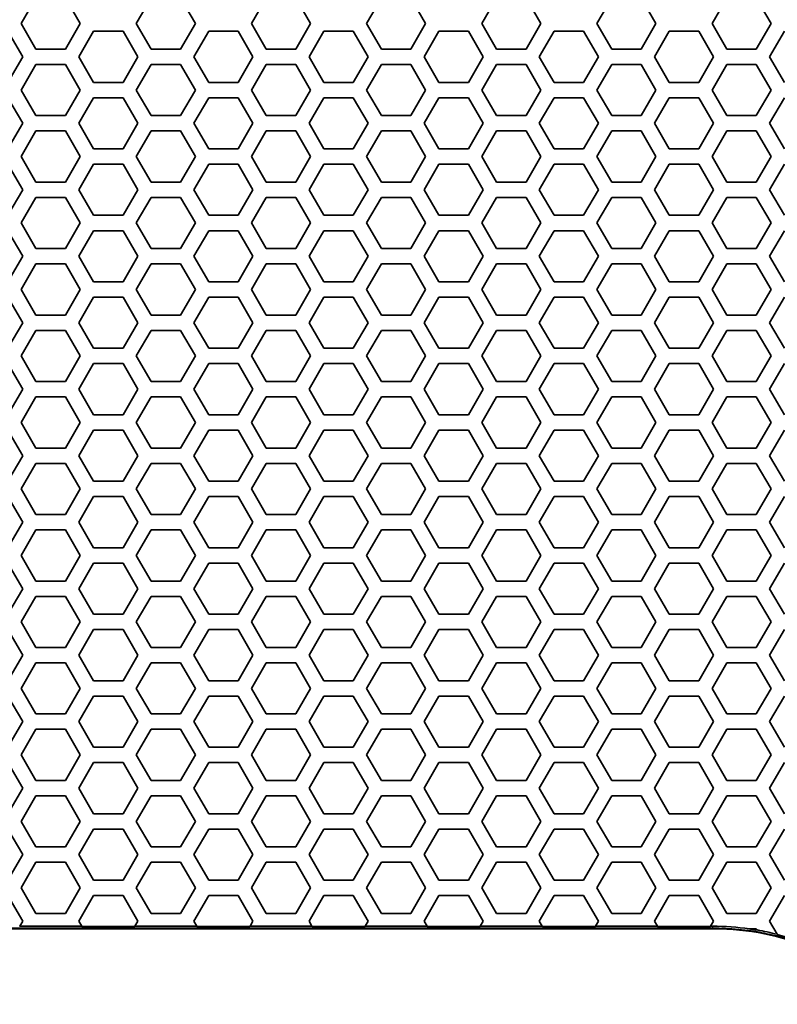
# Model space of a CAD drawing. Units: millimetres. Extents: x 28 to 2161, y -98 to 1160.
# Drawn here: x 272 to 301, y 879 to 917 of the extents above; entities that cross this region are included whole.
import ezdxf

# ---------------------------------------------------------------- set-up
doc = ezdxf.new("R2010")
doc.units = ezdxf.units.MM
doc.header["$LTSCALE"] = 4
doc.layers.add('Visible (ISO)', color=7, linetype='Continuous', lineweight=35)
doc.layers.add('Visible Narrow (ISO)', color=7, linetype='Continuous', lineweight=25)

msp = doc.modelspace()

# ---------------------------------------------------------------- linework, layer by layer
at = {"layer": 'Visible (ISO)'}
for p, q in [((271.559, 917.218), (272.137, 918.218)), ((273.291, 918.218), (273.869, 917.218)), ((276.063, 917.218), (276.641, 918.218)), ((277.795, 918.218), (278.373, 917.218)), ((280.567, 917.218), (281.145, 918.218)), ((282.299, 918.218), (282.877, 917.218)), ((285.071, 917.218), (285.649, 918.218)), ((286.803, 918.218), (287.381, 917.218)), ((289.575, 917.218), (290.153, 918.218)), ((291.307, 918.218), (291.885, 917.218)), ((294.079, 917.218), (294.657, 918.218)), ((295.811, 918.218), (296.389, 917.218)), ((298.583, 917.218), (299.161, 918.218)), ((300.315, 918.218), (300.893, 917.218)), ((272.137, 916.218), (271.559, 917.218)), ((273.869, 917.218), (273.291, 916.218)), ((276.641, 916.218), (276.063, 917.218)), ((278.373, 917.218), (277.795, 916.218)), ((281.145, 916.218), (280.567, 917.218)), ((282.877, 917.218), (282.299, 916.218)), ((285.649, 916.218), (285.071, 917.218)), ((287.381, 917.218), (286.803, 916.218)), ((290.153, 916.218), (289.575, 917.218)), ((291.885, 917.218), (291.307, 916.218)), ((294.657, 916.218), (294.079, 917.218)), ((296.389, 917.218), (295.811, 916.218)), ((299.161, 916.218), (298.583, 917.218)), ((300.893, 917.218), (300.315, 916.218)), ((271.039, 916.918), (271.617, 915.918)), ((273.811, 915.918), (274.389, 916.918)), ((274.389, 916.918), (275.543, 916.918)), ((275.543, 916.918), (276.121, 915.918)), ((278.315, 915.918), (278.893, 916.918)), ((278.893, 916.918), (280.047, 916.918)), ((280.047, 916.918), (280.625, 915.918)), ((282.819, 915.918), (283.397, 916.918)), ((283.397, 916.918), (284.551, 916.918)), ((284.551, 916.918), (285.129, 915.918)), ((287.323, 915.918), (287.901, 916.918)), ((287.901, 916.918), (289.055, 916.918)), ((289.055, 916.918), (289.633, 915.918)), ((291.827, 915.918), (292.405, 916.918)), ((292.405, 916.918), (293.559, 916.918)), ((293.559, 916.918), (294.137, 915.918)), ((296.331, 915.918), (296.909, 916.918)), ((296.909, 916.918), (298.063, 916.918)), ((298.063, 916.918), (298.641, 915.918)), ((300.835, 915.918), (301.413, 916.918)), ((273.291, 916.218), (272.137, 916.218)), ((277.795, 916.218), (276.641, 916.218)), ((282.299, 916.218), (281.145, 916.218)), ((286.803, 916.218), (285.649, 916.218)), ((291.307, 916.218), (290.153, 916.218)), ((295.811, 916.218), (294.657, 916.218)), ((300.315, 916.218), (299.161, 916.218)), ((271.617, 915.918), (271.039, 914.918)), ((271.559, 914.618), (272.137, 915.618)), ((272.137, 915.618), (273.291, 915.618)), ((273.291, 915.618), (273.869, 914.618)), ((274.389, 914.918), (273.811, 915.918)), ((276.121, 915.918), (275.543, 914.918)), ((276.063, 914.618), (276.641, 915.618)), ((276.641, 915.618), (277.795, 915.618)), ((277.795, 915.618), (278.373, 914.618)), ((278.893, 914.918), (278.315, 915.918)), ((280.625, 915.918), (280.047, 914.918)), ((280.567, 914.618), (281.145, 915.618)), ((281.145, 915.618), (282.299, 915.618)), ((282.299, 915.618), (282.877, 914.618)), ((283.397, 914.918), (282.819, 915.918)), ((285.129, 915.918), (284.551, 914.918)), ((285.071, 914.618), (285.649, 915.618)), ((285.649, 915.618), (286.803, 915.618)), ((286.803, 915.618), (287.381, 914.618)), ((287.901, 914.918), (287.323, 915.918)), ((289.633, 915.918), (289.055, 914.918)), ((289.575, 914.618), (290.153, 915.618)), ((290.153, 915.618), (291.307, 915.618)), ((291.307, 915.618), (291.885, 914.618)), ((292.405, 914.918), (291.827, 915.918)), ((294.137, 915.918), (293.559, 914.918)), ((294.079, 914.618), (294.657, 915.618)), ((294.657, 915.618), (295.811, 915.618)), ((295.811, 915.618), (296.389, 914.618)), ((296.909, 914.918), (296.331, 915.918)), ((298.641, 915.918), (298.063, 914.918)), ((298.583, 914.618), (299.161, 915.618)), ((299.161, 915.618), (300.315, 915.618)), ((300.315, 915.618), (300.893, 914.618)), ((301.413, 914.918), (300.835, 915.918)), ((275.543, 914.918), (274.389, 914.918)), ((280.047, 914.918), (278.893, 914.918)), ((284.551, 914.918), (283.397, 914.918)), ((289.055, 914.918), (287.901, 914.918)), ((293.559, 914.918), (292.405, 914.918)), ((298.063, 914.918), (296.909, 914.918)), ((272.137, 913.618), (271.559, 914.618)), ((273.869, 914.618), (273.291, 913.618)), ((276.641, 913.618), (276.063, 914.618)), ((278.373, 914.618), (277.795, 913.618)), ((281.145, 913.618), (280.567, 914.618)), ((282.877, 914.618), (282.299, 913.618)), ((285.649, 913.618), (285.071, 914.618)), ((287.381, 914.618), (286.803, 913.618)), ((290.153, 913.618), (289.575, 914.618)), ((291.885, 914.618), (291.307, 913.618)), ((294.657, 913.618), (294.079, 914.618)), ((296.389, 914.618), (295.811, 913.618)), ((299.161, 913.618), (298.583, 914.618)), ((300.893, 914.618), (300.315, 913.618)), ((271.039, 914.318), (271.617, 913.318)), ((273.811, 913.318), (274.389, 914.318)), ((274.389, 914.318), (275.543, 914.318)), ((275.543, 914.318), (276.121, 913.318)), ((278.315, 913.318), (278.893, 914.318)), ((278.893, 914.318), (280.047, 914.318)), ((280.047, 914.318), (280.625, 913.318)), ((282.819, 913.318), (283.397, 914.318)), ((283.397, 914.318), (284.551, 914.318)), ((284.551, 914.318), (285.129, 913.318)), ((287.323, 913.318), (287.901, 914.318)), ((287.901, 914.318), (289.055, 914.318)), ((289.055, 914.318), (289.633, 913.318)), ((291.827, 913.318), (292.405, 914.318)), ((292.405, 914.318), (293.559, 914.318)), ((293.559, 914.318), (294.137, 913.318)), ((296.331, 913.318), (296.909, 914.318)), ((296.909, 914.318), (298.063, 914.318)), ((298.063, 914.318), (298.641, 913.318)), ((300.835, 913.318), (301.413, 914.318)), ((271.617, 913.318), (271.039, 912.318)), ((273.291, 913.618), (272.137, 913.618)), ((274.389, 912.318), (273.811, 913.318)), ((276.121, 913.318), (275.543, 912.318)), ((277.795, 913.618), (276.641, 913.618)), ((278.893, 912.318), (278.315, 913.318)), ((280.625, 913.318), (280.047, 912.318)), ((282.299, 913.618), (281.145, 913.618)), ((283.397, 912.318), (282.819, 913.318)), ((285.129, 913.318), (284.551, 912.318)), ((286.803, 913.618), (285.649, 913.618)), ((287.901, 912.318), (287.323, 913.318)), ((289.633, 913.318), (289.055, 912.318)), ((291.307, 913.618), (290.153, 913.618)), ((292.405, 912.318), (291.827, 913.318)), ((294.137, 913.318), (293.559, 912.318)), ((295.811, 913.618), (294.657, 913.618)), ((296.909, 912.318), (296.331, 913.318)), ((298.641, 913.318), (298.063, 912.318)), ((300.315, 913.618), (299.161, 913.618)), ((301.413, 912.318), (300.835, 913.318)), ((271.559, 912.018), (272.137, 913.018)), ((272.137, 913.018), (273.291, 913.018)), ((273.291, 913.018), (273.869, 912.018)), ((276.063, 912.018), (276.641, 913.018)), ((276.641, 913.018), (277.795, 913.018)), ((277.795, 913.018), (278.373, 912.018)), ((280.567, 912.018), (281.145, 913.018)), ((281.145, 913.018), (282.299, 913.018)), ((282.299, 913.018), (282.877, 912.018)), ((285.071, 912.018), (285.649, 913.018)), ((285.649, 913.018), (286.803, 913.018)), ((286.803, 913.018), (287.381, 912.018)), ((289.575, 912.018), (290.153, 913.018)), ((290.153, 913.018), (291.307, 913.018)), ((291.307, 913.018), (291.885, 912.018)), ((294.079, 912.018), (294.657, 913.018)), ((294.657, 913.018), (295.811, 913.018)), ((295.811, 913.018), (296.389, 912.018)), ((298.583, 912.018), (299.161, 913.018)), ((299.161, 913.018), (300.315, 913.018)), ((300.315, 913.018), (300.893, 912.018)), ((275.543, 912.318), (274.389, 912.318)), ((280.047, 912.318), (278.893, 912.318)), ((284.551, 912.318), (283.397, 912.318)), ((289.055, 912.318), (287.901, 912.318)), ((293.559, 912.318), (292.405, 912.318)), ((298.063, 912.318), (296.909, 912.318)), ((272.137, 911.018), (271.559, 912.018)), ((273.869, 912.018), (273.291, 911.018)), ((276.641, 911.018), (276.063, 912.018)), ((278.373, 912.018), (277.795, 911.018)), ((281.145, 911.018), (280.567, 912.018)), ((282.877, 912.018), (282.299, 911.018)), ((285.649, 911.018), (285.071, 912.018)), ((287.381, 912.018), (286.803, 911.018)), ((290.153, 911.018), (289.575, 912.018)), ((291.885, 912.018), (291.307, 911.018)), ((294.657, 911.018), (294.079, 912.018)), ((296.389, 912.018), (295.811, 911.018)), ((299.161, 911.018), (298.583, 912.018)), ((300.893, 912.018), (300.315, 911.018)), ((271.039, 911.718), (271.617, 910.718)), ((273.811, 910.718), (274.389, 911.718)), ((274.389, 911.718), (275.543, 911.718)), ((275.543, 911.718), (276.121, 910.718)), ((278.315, 910.718), (278.893, 911.718)), ((278.893, 911.718), (280.047, 911.718)), ((280.047, 911.718), (280.625, 910.718)), ((282.819, 910.718), (283.397, 911.718)), ((283.397, 911.718), (284.551, 911.718)), ((284.551, 911.718), (285.129, 910.718)), ((287.323, 910.718), (287.901, 911.718)), ((287.901, 911.718), (289.055, 911.718)), ((289.055, 911.718), (289.633, 910.718)), ((291.827, 910.718), (292.405, 911.718)), ((292.405, 911.718), (293.559, 911.718)), ((293.559, 911.718), (294.137, 910.718)), ((296.331, 910.718), (296.909, 911.718)), ((296.909, 911.718), (298.063, 911.718)), ((298.063, 911.718), (298.641, 910.718)), ((300.835, 910.718), (301.413, 911.718)), ((273.291, 911.018), (272.137, 911.018)), ((277.795, 911.018), (276.641, 911.018)), ((282.299, 911.018), (281.145, 911.018)), ((286.803, 911.018), (285.649, 911.018)), ((291.307, 911.018), (290.153, 911.018)), ((295.811, 911.018), (294.657, 911.018)), ((300.315, 911.018), (299.161, 911.018)), ((271.617, 910.718), (271.039, 909.718)), ((274.389, 909.718), (273.811, 910.718)), ((276.121, 910.718), (275.543, 909.718)), ((278.893, 909.718), (278.315, 910.718)), ((280.625, 910.718), (280.047, 909.718)), ((283.397, 909.718), (282.819, 910.718)), ((285.129, 910.718), (284.551, 909.718)), ((287.901, 909.718), (287.323, 910.718)), ((289.633, 910.718), (289.055, 909.718)), ((292.405, 909.718), (291.827, 910.718)), ((294.137, 910.718), (293.559, 909.718)), ((296.909, 909.718), (296.331, 910.718)), ((298.641, 910.718), (298.063, 909.718)), ((301.413, 909.718), (300.835, 910.718)), ((271.559, 909.418), (272.137, 910.418)), ((272.137, 910.418), (273.291, 910.418)), ((273.291, 910.418), (273.869, 909.418)), ((276.063, 909.418), (276.641, 910.418)), ((276.641, 910.418), (277.795, 910.418)), ((277.795, 910.418), (278.373, 909.418)), ((280.567, 909.418), (281.145, 910.418)), ((281.145, 910.418), (282.299, 910.418)), ((282.299, 910.418), (282.877, 909.418)), ((285.071, 909.418), (285.649, 910.418)), ((285.649, 910.418), (286.803, 910.418)), ((286.803, 910.418), (287.381, 909.418)), ((289.575, 909.418), (290.153, 910.418)), ((290.153, 910.418), (291.307, 910.418)), ((291.307, 910.418), (291.885, 909.418)), ((294.079, 909.418), (294.657, 910.418)), ((294.657, 910.418), (295.811, 910.418)), ((295.811, 910.418), (296.389, 909.418)), ((298.583, 909.418), (299.161, 910.418)), ((299.161, 910.418), (300.315, 910.418)), ((300.315, 910.418), (300.893, 909.418)), ((275.543, 909.718), (274.389, 909.718)), ((280.047, 909.718), (278.893, 909.718)), ((284.551, 909.718), (283.397, 909.718)), ((289.055, 909.718), (287.901, 909.718)), ((293.559, 909.718), (292.405, 909.718)), ((298.063, 909.718), (296.909, 909.718)), ((271.039, 909.118), (271.617, 908.118)), ((272.137, 908.418), (271.559, 909.418)), ((273.869, 909.418), (273.291, 908.418)), ((273.811, 908.118), (274.389, 909.118)), ((274.389, 909.118), (275.543, 909.118)), ((275.543, 909.118), (276.121, 908.118)), ((276.641, 908.418), (276.063, 909.418)), ((278.373, 909.418), (277.795, 908.418)), ((278.315, 908.118), (278.893, 909.118)), ((278.893, 909.118), (280.047, 909.118)), ((280.047, 909.118), (280.625, 908.118)), ((281.145, 908.418), (280.567, 909.418)), ((282.877, 909.418), (282.299, 908.418)), ((282.819, 908.118), (283.397, 909.118)), ((283.397, 909.118), (284.551, 909.118)), ((284.551, 909.118), (285.129, 908.118)), ((285.649, 908.418), (285.071, 909.418)), ((287.381, 909.418), (286.803, 908.418)), ((287.323, 908.118), (287.901, 909.118)), ((287.901, 909.118), (289.055, 909.118)), ((289.055, 909.118), (289.633, 908.118)), ((290.153, 908.418), (289.575, 909.418)), ((291.885, 909.418), (291.307, 908.418)), ((291.827, 908.118), (292.405, 909.118)), ((292.405, 909.118), (293.559, 909.118)), ((293.559, 909.118), (294.137, 908.118)), ((294.657, 908.418), (294.079, 909.418)), ((296.389, 909.418), (295.811, 908.418)), ((296.331, 908.118), (296.909, 909.118)), ((296.909, 909.118), (298.063, 909.118)), ((298.063, 909.118), (298.641, 908.118)), ((299.161, 908.418), (298.583, 909.418)), ((300.893, 909.418), (300.315, 908.418)), ((300.835, 908.118), (301.413, 909.118)), ((273.291, 908.418), (272.137, 908.418)), ((277.795, 908.418), (276.641, 908.418)), ((282.299, 908.418), (281.145, 908.418)), ((286.803, 908.418), (285.649, 908.418)), ((291.307, 908.418), (290.153, 908.418)), ((295.811, 908.418), (294.657, 908.418)), ((300.315, 908.418), (299.161, 908.418)), ((271.617, 908.118), (271.039, 907.118)), ((274.389, 907.118), (273.811, 908.118)), ((276.121, 908.118), (275.543, 907.118)), ((278.893, 907.118), (278.315, 908.118)), ((280.625, 908.118), (280.047, 907.118)), ((283.397, 907.118), (282.819, 908.118)), ((285.129, 908.118), (284.551, 907.118)), ((287.901, 907.118), (287.323, 908.118)), ((289.633, 908.118), (289.055, 907.118)), ((292.405, 907.118), (291.827, 908.118)), ((294.137, 908.118), (293.559, 907.118)), ((296.909, 907.118), (296.331, 908.118)), ((298.641, 908.118), (298.063, 907.118)), ((301.413, 907.118), (300.835, 908.118)), ((271.559, 906.818), (272.137, 907.818)), ((272.137, 907.818), (273.291, 907.818)), ((273.291, 907.818), (273.869, 906.818)), ((276.063, 906.818), (276.641, 907.818)), ((276.641, 907.818), (277.795, 907.818)), ((277.795, 907.818), (278.373, 906.818)), ((280.567, 906.818), (281.145, 907.818)), ((281.145, 907.818), (282.299, 907.818)), ((282.299, 907.818), (282.877, 906.818)), ((285.071, 906.818), (285.649, 907.818)), ((285.649, 907.818), (286.803, 907.818)), ((286.803, 907.818), (287.381, 906.818)), ((289.575, 906.818), (290.153, 907.818)), ((290.153, 907.818), (291.307, 907.818)), ((291.307, 907.818), (291.885, 906.818)), ((294.079, 906.818), (294.657, 907.818)), ((294.657, 907.818), (295.811, 907.818)), ((295.811, 907.818), (296.389, 906.818)), ((298.583, 906.818), (299.161, 907.818)), ((299.161, 907.818), (300.315, 907.818)), ((300.315, 907.818), (300.893, 906.818)), ((272.137, 905.818), (271.559, 906.818)), ((273.869, 906.818), (273.291, 905.818)), ((275.543, 907.118), (274.389, 907.118)), ((276.641, 905.818), (276.063, 906.818)), ((278.373, 906.818), (277.795, 905.818)), ((280.047, 907.118), (278.893, 907.118)), ((281.145, 905.818), (280.567, 906.818)), ((282.877, 906.818), (282.299, 905.818)), ((284.551, 907.118), (283.397, 907.118)), ((285.649, 905.818), (285.071, 906.818)), ((287.381, 906.818), (286.803, 905.818)), ((289.055, 907.118), (287.901, 907.118)), ((290.153, 905.818), (289.575, 906.818)), ((291.885, 906.818), (291.307, 905.818)), ((293.559, 907.118), (292.405, 907.118)), ((294.657, 905.818), (294.079, 906.818)), ((296.389, 906.818), (295.811, 905.818)), ((298.063, 907.118), (296.909, 907.118)), ((299.161, 905.818), (298.583, 906.818)), ((300.893, 906.818), (300.315, 905.818)), ((271.039, 906.518), (271.617, 905.518)), ((273.811, 905.518), (274.389, 906.518)), ((274.389, 906.518), (275.543, 906.518)), ((275.543, 906.518), (276.121, 905.518)), ((278.315, 905.518), (278.893, 906.518)), ((278.893, 906.518), (280.047, 906.518)), ((280.047, 906.518), (280.625, 905.518)), ((282.819, 905.518), (283.397, 906.518)), ((283.397, 906.518), (284.551, 906.518)), ((284.551, 906.518), (285.129, 905.518)), ((287.323, 905.518), (287.901, 906.518)), ((287.901, 906.518), (289.055, 906.518)), ((289.055, 906.518), (289.633, 905.518)), ((291.827, 905.518), (292.405, 906.518)), ((292.405, 906.518), (293.559, 906.518)), ((293.559, 906.518), (294.137, 905.518)), ((296.331, 905.518), (296.909, 906.518)), ((296.909, 906.518), (298.063, 906.518)), ((298.063, 906.518), (298.641, 905.518)), ((300.835, 905.518), (301.413, 906.518)), ((273.291, 905.818), (272.137, 905.818)), ((277.795, 905.818), (276.641, 905.818)), ((282.299, 905.818), (281.145, 905.818)), ((286.803, 905.818), (285.649, 905.818)), ((291.307, 905.818), (290.153, 905.818)), ((295.811, 905.818), (294.657, 905.818)), ((300.315, 905.818), (299.161, 905.818)), ((271.617, 905.518), (271.039, 904.518)), ((271.559, 904.218), (272.137, 905.218)), ((272.137, 905.218), (273.291, 905.218)), ((273.291, 905.218), (273.869, 904.218)), ((274.389, 904.518), (273.811, 905.518)), ((276.121, 905.518), (275.543, 904.518)), ((276.063, 904.218), (276.641, 905.218)), ((276.641, 905.218), (277.795, 905.218)), ((277.795, 905.218), (278.373, 904.218)), ((278.893, 904.518), (278.315, 905.518)), ((280.625, 905.518), (280.047, 904.518)), ((280.567, 904.218), (281.145, 905.218)), ((281.145, 905.218), (282.299, 905.218)), ((282.299, 905.218), (282.877, 904.218)), ((283.397, 904.518), (282.819, 905.518)), ((285.129, 905.518), (284.551, 904.518)), ((285.071, 904.218), (285.649, 905.218)), ((285.649, 905.218), (286.803, 905.218)), ((286.803, 905.218), (287.381, 904.218)), ((287.901, 904.518), (287.323, 905.518)), ((289.633, 905.518), (289.055, 904.518)), ((289.575, 904.218), (290.153, 905.218)), ((290.153, 905.218), (291.307, 905.218)), ((291.307, 905.218), (291.885, 904.218)), ((292.405, 904.518), (291.827, 905.518)), ((294.137, 905.518), (293.559, 904.518)), ((294.079, 904.218), (294.657, 905.218)), ((294.657, 905.218), (295.811, 905.218)), ((295.811, 905.218), (296.389, 904.218)), ((296.909, 904.518), (296.331, 905.518)), ((298.641, 905.518), (298.063, 904.518)), ((298.583, 904.218), (299.161, 905.218)), ((299.161, 905.218), (300.315, 905.218)), ((300.315, 905.218), (300.893, 904.218)), ((301.413, 904.518), (300.835, 905.518)), ((275.543, 904.518), (274.389, 904.518)), ((280.047, 904.518), (278.893, 904.518)), ((284.551, 904.518), (283.397, 904.518)), ((289.055, 904.518), (287.901, 904.518)), ((293.559, 904.518), (292.405, 904.518)), ((298.063, 904.518), (296.909, 904.518)), ((272.137, 903.218), (271.559, 904.218)), ((273.869, 904.218), (273.291, 903.218)), ((276.641, 903.218), (276.063, 904.218)), ((278.373, 904.218), (277.795, 903.218)), ((281.145, 903.218), (280.567, 904.218)), ((282.877, 904.218), (282.299, 903.218)), ((285.649, 903.218), (285.071, 904.218)), ((287.381, 904.218), (286.803, 903.218)), ((290.153, 903.218), (289.575, 904.218)), ((291.885, 904.218), (291.307, 903.218)), ((294.657, 903.218), (294.079, 904.218)), ((296.389, 904.218), (295.811, 903.218)), ((299.161, 903.218), (298.583, 904.218)), ((300.893, 904.218), (300.315, 903.218)), ((271.039, 903.918), (271.617, 902.918)), ((273.811, 902.918), (274.389, 903.918)), ((274.389, 903.918), (275.543, 903.918)), ((275.543, 903.918), (276.121, 902.918)), ((278.315, 902.918), (278.893, 903.918)), ((278.893, 903.918), (280.047, 903.918)), ((280.047, 903.918), (280.625, 902.918)), ((282.819, 902.918), (283.397, 903.918)), ((283.397, 903.918), (284.551, 903.918)), ((284.551, 903.918), (285.129, 902.918)), ((287.323, 902.918), (287.901, 903.918)), ((287.901, 903.918), (289.055, 903.918)), ((289.055, 903.918), (289.633, 902.918)), ((291.827, 902.918), (292.405, 903.918)), ((292.405, 903.918), (293.559, 903.918)), ((293.559, 903.918), (294.137, 902.918)), ((296.331, 902.918), (296.909, 903.918)), ((296.909, 903.918), (298.063, 903.918)), ((298.063, 903.918), (298.641, 902.918)), ((300.835, 902.918), (301.413, 903.918)), ((271.617, 902.918), (271.039, 901.918)), ((273.291, 903.218), (272.137, 903.218)), ((274.389, 901.918), (273.811, 902.918)), ((276.121, 902.918), (275.543, 901.918)), ((277.795, 903.218), (276.641, 903.218)), ((278.893, 901.918), (278.315, 902.918)), ((280.625, 902.918), (280.047, 901.918)), ((282.299, 903.218), (281.145, 903.218)), ((283.397, 901.918), (282.819, 902.918)), ((285.129, 902.918), (284.551, 901.918)), ((286.803, 903.218), (285.649, 903.218)), ((287.901, 901.918), (287.323, 902.918)), ((289.633, 902.918), (289.055, 901.918)), ((291.307, 903.218), (290.153, 903.218)), ((292.405, 901.918), (291.827, 902.918)), ((294.137, 902.918), (293.559, 901.918)), ((295.811, 903.218), (294.657, 903.218)), ((296.909, 901.918), (296.331, 902.918)), ((298.641, 902.918), (298.063, 901.918)), ((300.315, 903.218), (299.161, 903.218)), ((301.413, 901.918), (300.835, 902.918)), ((271.559, 901.618), (272.137, 902.618)), ((272.137, 902.618), (273.291, 902.618)), ((273.291, 902.618), (273.869, 901.618)), ((276.063, 901.618), (276.641, 902.618)), ((276.641, 902.618), (277.795, 902.618)), ((277.795, 902.618), (278.373, 901.618)), ((280.567, 901.618), (281.145, 902.618)), ((281.145, 902.618), (282.299, 902.618)), ((282.299, 902.618), (282.877, 901.618)), ((285.071, 901.618), (285.649, 902.618)), ((285.649, 902.618), (286.803, 902.618)), ((286.803, 902.618), (287.381, 901.618)), ((289.575, 901.618), (290.153, 902.618)), ((290.153, 902.618), (291.307, 902.618)), ((291.307, 902.618), (291.885, 901.618)), ((294.079, 901.618), (294.657, 902.618)), ((294.657, 902.618), (295.811, 902.618)), ((295.811, 902.618), (296.389, 901.618)), ((298.583, 901.618), (299.161, 902.618)), ((299.161, 902.618), (300.315, 902.618)), ((300.315, 902.618), (300.893, 901.618)), ((275.543, 901.918), (274.389, 901.918)), ((280.047, 901.918), (278.893, 901.918)), ((284.551, 901.918), (283.397, 901.918)), ((289.055, 901.918), (287.901, 901.918)), ((293.559, 901.918), (292.405, 901.918)), ((298.063, 901.918), (296.909, 901.918)), ((272.137, 900.618), (271.559, 901.618)), ((273.869, 901.618), (273.291, 900.618)), ((276.641, 900.618), (276.063, 901.618)), ((278.373, 901.618), (277.795, 900.618)), ((281.145, 900.618), (280.567, 901.618)), ((282.877, 901.618), (282.299, 900.618)), ((285.649, 900.618), (285.071, 901.618)), ((287.381, 901.618), (286.803, 900.618)), ((290.153, 900.618), (289.575, 901.618)), ((291.885, 901.618), (291.307, 900.618)), ((294.657, 900.618), (294.079, 901.618)), ((296.389, 901.618), (295.811, 900.618)), ((299.161, 900.618), (298.583, 901.618)), ((300.893, 901.618), (300.315, 900.618)), ((271.039, 901.318), (271.617, 900.318)), ((273.811, 900.318), (274.389, 901.318)), ((274.389, 901.318), (275.543, 901.318)), ((275.543, 901.318), (276.121, 900.318)), ((278.315, 900.318), (278.893, 901.318)), ((278.893, 901.318), (280.047, 901.318)), ((280.047, 901.318), (280.625, 900.318)), ((282.819, 900.318), (283.397, 901.318)), ((283.397, 901.318), (284.551, 901.318)), ((284.551, 901.318), (285.129, 900.318)), ((287.323, 900.318), (287.901, 901.318)), ((287.901, 901.318), (289.055, 901.318)), ((289.055, 901.318), (289.633, 900.318)), ((291.827, 900.318), (292.405, 901.318)), ((292.405, 901.318), (293.559, 901.318)), ((293.559, 901.318), (294.137, 900.318)), ((296.331, 900.318), (296.909, 901.318)), ((296.909, 901.318), (298.063, 901.318)), ((298.063, 901.318), (298.641, 900.318)), ((300.835, 900.318), (301.413, 901.318)), ((273.291, 900.618), (272.137, 900.618)), ((277.795, 900.618), (276.641, 900.618)), ((282.299, 900.618), (281.145, 900.618)), ((286.803, 900.618), (285.649, 900.618)), ((291.307, 900.618), (290.153, 900.618)), ((295.811, 900.618), (294.657, 900.618)), ((300.315, 900.618), (299.161, 900.618)), ((271.617, 900.318), (271.039, 899.318)), ((274.389, 899.318), (273.811, 900.318)), ((276.121, 900.318), (275.543, 899.318)), ((278.893, 899.318), (278.315, 900.318)), ((280.625, 900.318), (280.047, 899.318)), ((283.397, 899.318), (282.819, 900.318)), ((285.129, 900.318), (284.551, 899.318)), ((287.901, 899.318), (287.323, 900.318)), ((289.633, 900.318), (289.055, 899.318)), ((292.405, 899.318), (291.827, 900.318)), ((294.137, 900.318), (293.559, 899.318)), ((296.909, 899.318), (296.331, 900.318)), ((298.641, 900.318), (298.063, 899.318)), ((301.413, 899.318), (300.835, 900.318)), ((271.559, 899.018), (272.137, 900.018)), ((272.137, 900.018), (273.291, 900.018)), ((273.291, 900.018), (273.869, 899.018)), ((276.063, 899.018), (276.641, 900.018)), ((276.641, 900.018), (277.795, 900.018)), ((277.795, 900.018), (278.373, 899.018)), ((280.567, 899.018), (281.145, 900.018)), ((281.145, 900.018), (282.299, 900.018)), ((282.299, 900.018), (282.877, 899.018)), ((285.071, 899.018), (285.649, 900.018)), ((285.649, 900.018), (286.803, 900.018)), ((286.803, 900.018), (287.381, 899.018)), ((289.575, 899.018), (290.153, 900.018)), ((290.153, 900.018), (291.307, 900.018)), ((291.307, 900.018), (291.885, 899.018)), ((294.079, 899.018), (294.657, 900.018)), ((294.657, 900.018), (295.811, 900.018)), ((295.811, 900.018), (296.389, 899.018)), ((298.583, 899.018), (299.161, 900.018)), ((299.161, 900.018), (300.315, 900.018)), ((300.315, 900.018), (300.893, 899.018)), ((275.543, 899.318), (274.389, 899.318)), ((280.047, 899.318), (278.893, 899.318)), ((284.551, 899.318), (283.397, 899.318)), ((289.055, 899.318), (287.901, 899.318)), ((293.559, 899.318), (292.405, 899.318)), ((298.063, 899.318), (296.909, 899.318)), ((271.039, 898.718), (271.617, 897.718)), ((272.137, 898.018), (271.559, 899.018)), ((273.869, 899.018), (273.291, 898.018)), ((273.811, 897.718), (274.389, 898.718)), ((274.389, 898.718), (275.543, 898.718)), ((275.543, 898.718), (276.121, 897.718)), ((276.641, 898.018), (276.063, 899.018)), ((278.373, 899.018), (277.795, 898.018)), ((278.315, 897.718), (278.893, 898.718)), ((278.893, 898.718), (280.047, 898.718)), ((280.047, 898.718), (280.625, 897.718)), ((281.145, 898.018), (280.567, 899.018)), ((282.877, 899.018), (282.299, 898.018)), ((282.819, 897.718), (283.397, 898.718)), ((283.397, 898.718), (284.551, 898.718)), ((284.551, 898.718), (285.129, 897.718)), ((285.649, 898.018), (285.071, 899.018)), ((287.381, 899.018), (286.803, 898.018)), ((287.323, 897.718), (287.901, 898.718)), ((287.901, 898.718), (289.055, 898.718)), ((289.055, 898.718), (289.633, 897.718)), ((290.153, 898.018), (289.575, 899.018)), ((291.885, 899.018), (291.307, 898.018)), ((291.827, 897.718), (292.405, 898.718)), ((292.405, 898.718), (293.559, 898.718)), ((293.559, 898.718), (294.137, 897.718)), ((294.657, 898.018), (294.079, 899.018)), ((296.389, 899.018), (295.811, 898.018)), ((296.331, 897.718), (296.909, 898.718)), ((296.909, 898.718), (298.063, 898.718)), ((298.063, 898.718), (298.641, 897.718)), ((299.161, 898.018), (298.583, 899.018)), ((300.893, 899.018), (300.315, 898.018)), ((300.835, 897.718), (301.413, 898.718)), ((273.291, 898.018), (272.137, 898.018)), ((277.795, 898.018), (276.641, 898.018)), ((282.299, 898.018), (281.145, 898.018)), ((286.803, 898.018), (285.649, 898.018)), ((291.307, 898.018), (290.153, 898.018)), ((295.811, 898.018), (294.657, 898.018)), ((300.315, 898.018), (299.161, 898.018)), ((271.617, 897.718), (271.039, 896.718)), ((274.389, 896.718), (273.811, 897.718)), ((276.121, 897.718), (275.543, 896.718)), ((278.893, 896.718), (278.315, 897.718)), ((280.625, 897.718), (280.047, 896.718)), ((283.397, 896.718), (282.819, 897.718)), ((285.129, 897.718), (284.551, 896.718)), ((287.901, 896.718), (287.323, 897.718)), ((289.633, 897.718), (289.055, 896.718)), ((292.405, 896.718), (291.827, 897.718)), ((294.137, 897.718), (293.559, 896.718)), ((296.909, 896.718), (296.331, 897.718)), ((298.641, 897.718), (298.063, 896.718)), ((301.413, 896.718), (300.835, 897.718)), ((271.559, 896.418), (272.137, 897.418)), ((272.137, 897.418), (273.291, 897.418)), ((273.291, 897.418), (273.869, 896.418)), ((276.063, 896.418), (276.641, 897.418)), ((276.641, 897.418), (277.795, 897.418)), ((277.795, 897.418), (278.373, 896.418)), ((280.567, 896.418), (281.145, 897.418)), ((281.145, 897.418), (282.299, 897.418)), ((282.299, 897.418), (282.877, 896.418)), ((285.071, 896.418), (285.649, 897.418)), ((285.649, 897.418), (286.803, 897.418)), ((286.803, 897.418), (287.381, 896.418)), ((289.575, 896.418), (290.153, 897.418)), ((290.153, 897.418), (291.307, 897.418)), ((291.307, 897.418), (291.885, 896.418)), ((294.079, 896.418), (294.657, 897.418)), ((294.657, 897.418), (295.811, 897.418)), ((295.811, 897.418), (296.389, 896.418)), ((298.583, 896.418), (299.161, 897.418)), ((299.161, 897.418), (300.315, 897.418)), ((300.315, 897.418), (300.893, 896.418)), ((272.137, 895.418), (271.559, 896.418)), ((273.869, 896.418), (273.291, 895.418)), ((275.543, 896.718), (274.389, 896.718)), ((276.641, 895.418), (276.063, 896.418)), ((278.373, 896.418), (277.795, 895.418)), ((280.047, 896.718), (278.893, 896.718)), ((281.145, 895.418), (280.567, 896.418)), ((282.877, 896.418), (282.299, 895.418)), ((284.551, 896.718), (283.397, 896.718)), ((285.649, 895.418), (285.071, 896.418)), ((287.381, 896.418), (286.803, 895.418)), ((289.055, 896.718), (287.901, 896.718)), ((290.153, 895.418), (289.575, 896.418)), ((291.885, 896.418), (291.307, 895.418)), ((293.559, 896.718), (292.405, 896.718)), ((294.657, 895.418), (294.079, 896.418)), ((296.389, 896.418), (295.811, 895.418)), ((298.063, 896.718), (296.909, 896.718)), ((299.161, 895.418), (298.583, 896.418)), ((300.893, 896.418), (300.315, 895.418)), ((271.039, 896.118), (271.617, 895.118)), ((273.811, 895.118), (274.389, 896.118)), ((274.389, 896.118), (275.543, 896.118)), ((275.543, 896.118), (276.121, 895.118)), ((278.315, 895.118), (278.893, 896.118)), ((278.893, 896.118), (280.047, 896.118)), ((280.047, 896.118), (280.625, 895.118)), ((282.819, 895.118), (283.397, 896.118)), ((283.397, 896.118), (284.551, 896.118)), ((284.551, 896.118), (285.129, 895.118)), ((287.323, 895.118), (287.901, 896.118)), ((287.901, 896.118), (289.055, 896.118)), ((289.055, 896.118), (289.633, 895.118)), ((291.827, 895.118), (292.405, 896.118)), ((292.405, 896.118), (293.559, 896.118)), ((293.559, 896.118), (294.137, 895.118)), ((296.331, 895.118), (296.909, 896.118)), ((296.909, 896.118), (298.063, 896.118)), ((298.063, 896.118), (298.641, 895.118)), ((300.835, 895.118), (301.413, 896.118)), ((273.291, 895.418), (272.137, 895.418)), ((277.795, 895.418), (276.641, 895.418)), ((282.299, 895.418), (281.145, 895.418)), ((286.803, 895.418), (285.649, 895.418)), ((291.307, 895.418), (290.153, 895.418)), ((295.811, 895.418), (294.657, 895.418)), ((300.315, 895.418), (299.161, 895.418)), ((271.617, 895.118), (271.039, 894.118)), ((271.559, 893.818), (272.137, 894.818)), ((272.137, 894.818), (273.291, 894.818)), ((273.291, 894.818), (273.869, 893.818)), ((274.389, 894.118), (273.811, 895.118)), ((276.121, 895.118), (275.543, 894.118)), ((276.063, 893.818), (276.641, 894.818)), ((276.641, 894.818), (277.795, 894.818)), ((277.795, 894.818), (278.373, 893.818)), ((278.893, 894.118), (278.315, 895.118)), ((280.625, 895.118), (280.047, 894.118)), ((280.567, 893.818), (281.145, 894.818)), ((281.145, 894.818), (282.299, 894.818)), ((282.299, 894.818), (282.877, 893.818)), ((283.397, 894.118), (282.819, 895.118)), ((285.129, 895.118), (284.551, 894.118)), ((285.071, 893.818), (285.649, 894.818)), ((285.649, 894.818), (286.803, 894.818)), ((286.803, 894.818), (287.381, 893.818)), ((287.901, 894.118), (287.323, 895.118)), ((289.633, 895.118), (289.055, 894.118)), ((289.575, 893.818), (290.153, 894.818)), ((290.153, 894.818), (291.307, 894.818)), ((291.307, 894.818), (291.885, 893.818)), ((292.405, 894.118), (291.827, 895.118)), ((294.137, 895.118), (293.559, 894.118)), ((294.079, 893.818), (294.657, 894.818)), ((294.657, 894.818), (295.811, 894.818)), ((295.811, 894.818), (296.389, 893.818)), ((296.909, 894.118), (296.331, 895.118)), ((298.641, 895.118), (298.063, 894.118)), ((298.583, 893.818), (299.161, 894.818)), ((299.161, 894.818), (300.315, 894.818)), ((300.315, 894.818), (300.893, 893.818)), ((301.413, 894.118), (300.835, 895.118)), ((275.543, 894.118), (274.389, 894.118)), ((280.047, 894.118), (278.893, 894.118)), ((284.551, 894.118), (283.397, 894.118)), ((289.055, 894.118), (287.901, 894.118)), ((293.559, 894.118), (292.405, 894.118)), ((298.063, 894.118), (296.909, 894.118)), ((272.137, 892.818), (271.559, 893.818)), ((273.869, 893.818), (273.291, 892.818)), ((276.641, 892.818), (276.063, 893.818)), ((278.373, 893.818), (277.795, 892.818)), ((281.145, 892.818), (280.567, 893.818)), ((282.877, 893.818), (282.299, 892.818)), ((285.649, 892.818), (285.071, 893.818)), ((287.381, 893.818), (286.803, 892.818)), ((290.153, 892.818), (289.575, 893.818)), ((291.885, 893.818), (291.307, 892.818)), ((294.657, 892.818), (294.079, 893.818)), ((296.389, 893.818), (295.811, 892.818)), ((299.161, 892.818), (298.583, 893.818)), ((300.893, 893.818), (300.315, 892.818)), ((271.039, 893.518), (271.617, 892.518)), ((273.811, 892.518), (274.389, 893.518)), ((274.389, 893.518), (275.543, 893.518)), ((275.543, 893.518), (276.121, 892.518)), ((278.315, 892.518), (278.893, 893.518)), ((278.893, 893.518), (280.047, 893.518)), ((280.047, 893.518), (280.625, 892.518)), ((282.819, 892.518), (283.397, 893.518)), ((283.397, 893.518), (284.551, 893.518)), ((284.551, 893.518), (285.129, 892.518)), ((287.323, 892.518), (287.901, 893.518)), ((287.901, 893.518), (289.055, 893.518)), ((289.055, 893.518), (289.633, 892.518)), ((291.827, 892.518), (292.405, 893.518)), ((292.405, 893.518), (293.559, 893.518)), ((293.559, 893.518), (294.137, 892.518)), ((296.331, 892.518), (296.909, 893.518)), ((296.909, 893.518), (298.063, 893.518)), ((298.063, 893.518), (298.641, 892.518)), ((300.835, 892.518), (301.413, 893.518)), ((271.617, 892.518), (271.039, 891.518)), ((273.291, 892.818), (272.137, 892.818)), ((274.389, 891.518), (273.811, 892.518)), ((276.121, 892.518), (275.543, 891.518)), ((277.795, 892.818), (276.641, 892.818)), ((278.893, 891.518), (278.315, 892.518)), ((280.625, 892.518), (280.047, 891.518)), ((282.299, 892.818), (281.145, 892.818)), ((283.397, 891.518), (282.819, 892.518)), ((285.129, 892.518), (284.551, 891.518)), ((286.803, 892.818), (285.649, 892.818)), ((287.901, 891.518), (287.323, 892.518)), ((289.633, 892.518), (289.055, 891.518)), ((291.307, 892.818), (290.153, 892.818)), ((292.405, 891.518), (291.827, 892.518)), ((294.137, 892.518), (293.559, 891.518)), ((295.811, 892.818), (294.657, 892.818)), ((296.909, 891.518), (296.331, 892.518)), ((298.641, 892.518), (298.063, 891.518)), ((300.315, 892.818), (299.161, 892.818)), ((301.413, 891.518), (300.835, 892.518)), ((271.559, 891.218), (272.137, 892.218)), ((272.137, 892.218), (273.291, 892.218)), ((273.291, 892.218), (273.869, 891.218)), ((276.063, 891.218), (276.641, 892.218)), ((276.641, 892.218), (277.795, 892.218)), ((277.795, 892.218), (278.373, 891.218)), ((280.567, 891.218), (281.145, 892.218)), ((281.145, 892.218), (282.299, 892.218)), ((282.299, 892.218), (282.877, 891.218)), ((285.071, 891.218), (285.649, 892.218)), ((285.649, 892.218), (286.803, 892.218)), ((286.803, 892.218), (287.381, 891.218)), ((289.575, 891.218), (290.153, 892.218)), ((290.153, 892.218), (291.307, 892.218)), ((291.307, 892.218), (291.885, 891.218)), ((294.079, 891.218), (294.657, 892.218)), ((294.657, 892.218), (295.811, 892.218)), ((295.811, 892.218), (296.389, 891.218)), ((298.583, 891.218), (299.161, 892.218)), ((299.161, 892.218), (300.315, 892.218)), ((300.315, 892.218), (300.893, 891.218)), ((275.543, 891.518), (274.389, 891.518)), ((280.047, 891.518), (278.893, 891.518)), ((284.551, 891.518), (283.397, 891.518)), ((289.055, 891.518), (287.901, 891.518)), ((293.559, 891.518), (292.405, 891.518)), ((298.063, 891.518), (296.909, 891.518)), ((272.137, 890.218), (271.559, 891.218)), ((273.869, 891.218), (273.291, 890.218)), ((276.641, 890.218), (276.063, 891.218)), ((278.373, 891.218), (277.795, 890.218)), ((281.145, 890.218), (280.567, 891.218)), ((282.877, 891.218), (282.299, 890.218)), ((285.649, 890.218), (285.071, 891.218)), ((287.381, 891.218), (286.803, 890.218)), ((290.153, 890.218), (289.575, 891.218)), ((291.885, 891.218), (291.307, 890.218)), ((294.657, 890.218), (294.079, 891.218)), ((296.389, 891.218), (295.811, 890.218)), ((299.161, 890.218), (298.583, 891.218)), ((300.893, 891.218), (300.315, 890.218)), ((271.039, 890.918), (271.617, 889.918)), ((273.811, 889.918), (274.389, 890.918)), ((274.389, 890.918), (275.543, 890.918)), ((275.543, 890.918), (276.121, 889.918)), ((278.315, 889.918), (278.893, 890.918)), ((278.893, 890.918), (280.047, 890.918)), ((280.047, 890.918), (280.625, 889.918)), ((282.819, 889.918), (283.397, 890.918)), ((283.397, 890.918), (284.551, 890.918)), ((284.551, 890.918), (285.129, 889.918)), ((287.323, 889.918), (287.901, 890.918)), ((287.901, 890.918), (289.055, 890.918)), ((289.055, 890.918), (289.633, 889.918)), ((291.827, 889.918), (292.405, 890.918)), ((292.405, 890.918), (293.559, 890.918)), ((293.559, 890.918), (294.137, 889.918)), ((296.331, 889.918), (296.909, 890.918)), ((296.909, 890.918), (298.063, 890.918)), ((298.063, 890.918), (298.641, 889.918)), ((300.835, 889.918), (301.413, 890.918)), ((273.291, 890.218), (272.137, 890.218)), ((277.795, 890.218), (276.641, 890.218)), ((282.299, 890.218), (281.145, 890.218)), ((286.803, 890.218), (285.649, 890.218)), ((291.307, 890.218), (290.153, 890.218)), ((295.811, 890.218), (294.657, 890.218)), ((300.315, 890.218), (299.161, 890.218)), ((271.617, 889.918), (271.039, 888.918)), ((274.389, 888.918), (273.811, 889.918)), ((276.121, 889.918), (275.543, 888.918)), ((278.893, 888.918), (278.315, 889.918)), ((280.625, 889.918), (280.047, 888.918)), ((283.397, 888.918), (282.819, 889.918)), ((285.129, 889.918), (284.551, 888.918)), ((287.901, 888.918), (287.323, 889.918)), ((289.633, 889.918), (289.055, 888.918)), ((292.405, 888.918), (291.827, 889.918)), ((294.137, 889.918), (293.559, 888.918)), ((296.909, 888.918), (296.331, 889.918)), ((298.641, 889.918), (298.063, 888.918)), ((301.413, 888.918), (300.835, 889.918)), ((271.559, 888.618), (272.137, 889.618)), ((272.137, 889.618), (273.291, 889.618)), ((273.291, 889.618), (273.869, 888.618)), ((276.063, 888.618), (276.641, 889.618)), ((276.641, 889.618), (277.795, 889.618)), ((277.795, 889.618), (278.373, 888.618)), ((280.567, 888.618), (281.145, 889.618)), ((281.145, 889.618), (282.299, 889.618)), ((282.299, 889.618), (282.877, 888.618)), ((285.071, 888.618), (285.649, 889.618)), ((285.649, 889.618), (286.803, 889.618)), ((286.803, 889.618), (287.381, 888.618)), ((289.575, 888.618), (290.153, 889.618)), ((290.153, 889.618), (291.307, 889.618)), ((291.307, 889.618), (291.885, 888.618)), ((294.079, 888.618), (294.657, 889.618)), ((294.657, 889.618), (295.811, 889.618)), ((295.811, 889.618), (296.389, 888.618)), ((298.583, 888.618), (299.161, 889.618)), ((299.161, 889.618), (300.315, 889.618)), ((300.315, 889.618), (300.893, 888.618)), ((275.543, 888.918), (274.389, 888.918)), ((280.047, 888.918), (278.893, 888.918)), ((284.551, 888.918), (283.397, 888.918)), ((289.055, 888.918), (287.901, 888.918)), ((293.559, 888.918), (292.405, 888.918)), ((298.063, 888.918), (296.909, 888.918)), ((271.039, 888.318), (271.617, 887.318)), ((272.137, 887.618), (271.559, 888.618)), ((273.869, 888.618), (273.291, 887.618)), ((273.811, 887.318), (274.389, 888.318)), ((274.389, 888.318), (275.543, 888.318)), ((275.543, 888.318), (276.121, 887.318)), ((276.641, 887.618), (276.063, 888.618)), ((278.373, 888.618), (277.795, 887.618)), ((278.315, 887.318), (278.893, 888.318)), ((278.893, 888.318), (280.047, 888.318)), ((280.047, 888.318), (280.625, 887.318)), ((281.145, 887.618), (280.567, 888.618)), ((282.877, 888.618), (282.299, 887.618)), ((282.819, 887.318), (283.397, 888.318)), ((283.397, 888.318), (284.551, 888.318)), ((284.551, 888.318), (285.129, 887.318)), ((285.649, 887.618), (285.071, 888.618)), ((287.381, 888.618), (286.803, 887.618)), ((287.323, 887.318), (287.901, 888.318)), ((287.901, 888.318), (289.055, 888.318)), ((289.055, 888.318), (289.633, 887.318)), ((290.153, 887.618), (289.575, 888.618)), ((291.885, 888.618), (291.307, 887.618)), ((291.827, 887.318), (292.405, 888.318)), ((292.405, 888.318), (293.559, 888.318)), ((293.559, 888.318), (294.137, 887.318)), ((294.657, 887.618), (294.079, 888.618)), ((296.389, 888.618), (295.811, 887.618)), ((296.331, 887.318), (296.909, 888.318)), ((296.909, 888.318), (298.063, 888.318)), ((298.063, 888.318), (298.641, 887.318)), ((299.161, 887.618), (298.583, 888.618)), ((300.893, 888.618), (300.315, 887.618)), ((300.835, 887.318), (301.413, 888.318)), ((273.291, 887.618), (272.137, 887.618)), ((277.795, 887.618), (276.641, 887.618)), ((282.299, 887.618), (281.145, 887.618)), ((286.803, 887.618), (285.649, 887.618)), ((291.307, 887.618), (290.153, 887.618)), ((295.811, 887.618), (294.657, 887.618)), ((300.315, 887.618), (299.161, 887.618)), ((271.617, 887.318), (271.039, 886.318)), ((274.389, 886.318), (273.811, 887.318)), ((276.121, 887.318), (275.543, 886.318)), ((278.893, 886.318), (278.315, 887.318)), ((280.625, 887.318), (280.047, 886.318)), ((283.397, 886.318), (282.819, 887.318)), ((285.129, 887.318), (284.551, 886.318)), ((287.901, 886.318), (287.323, 887.318)), ((289.633, 887.318), (289.055, 886.318)), ((292.405, 886.318), (291.827, 887.318)), ((294.137, 887.318), (293.559, 886.318)), ((296.909, 886.318), (296.331, 887.318)), ((298.641, 887.318), (298.063, 886.318)), ((301.413, 886.318), (300.835, 887.318)), ((271.559, 886.018), (272.137, 887.018)), ((272.137, 887.018), (273.291, 887.018)), ((273.291, 887.018), (273.869, 886.018)), ((276.063, 886.018), (276.641, 887.018)), ((276.641, 887.018), (277.795, 887.018)), ((277.795, 887.018), (278.373, 886.018)), ((280.567, 886.018), (281.145, 887.018)), ((281.145, 887.018), (282.299, 887.018)), ((282.299, 887.018), (282.877, 886.018)), ((285.071, 886.018), (285.649, 887.018)), ((285.649, 887.018), (286.803, 887.018)), ((286.803, 887.018), (287.381, 886.018)), ((289.575, 886.018), (290.153, 887.018)), ((290.153, 887.018), (291.307, 887.018)), ((291.307, 887.018), (291.885, 886.018)), ((294.079, 886.018), (294.657, 887.018)), ((294.657, 887.018), (295.811, 887.018)), ((295.811, 887.018), (296.389, 886.018)), ((298.583, 886.018), (299.161, 887.018)), ((299.161, 887.018), (300.315, 887.018)), ((300.315, 887.018), (300.893, 886.018)), ((272.137, 885.018), (271.559, 886.018)), ((273.869, 886.018), (273.291, 885.018)), ((275.543, 886.318), (274.389, 886.318)), ((276.641, 885.018), (276.063, 886.018)), ((278.373, 886.018), (277.795, 885.018)), ((280.047, 886.318), (278.893, 886.318)), ((281.145, 885.018), (280.567, 886.018)), ((282.877, 886.018), (282.299, 885.018)), ((284.551, 886.318), (283.397, 886.318)), ((285.649, 885.018), (285.071, 886.018)), ((287.381, 886.018), (286.803, 885.018)), ((289.055, 886.318), (287.901, 886.318)), ((290.153, 885.018), (289.575, 886.018)), ((291.885, 886.018), (291.307, 885.018)), ((293.559, 886.318), (292.405, 886.318)), ((294.657, 885.018), (294.079, 886.018)), ((296.389, 886.018), (295.811, 885.018)), ((298.063, 886.318), (296.909, 886.318)), ((299.161, 885.018), (298.583, 886.018)), ((300.893, 886.018), (300.315, 885.018)), ((271.039, 885.718), (271.617, 884.718)), ((273.811, 884.718), (274.389, 885.718)), ((274.389, 885.718), (275.543, 885.718)), ((275.543, 885.718), (276.121, 884.718)), ((278.315, 884.718), (278.893, 885.718)), ((278.893, 885.718), (280.047, 885.718)), ((280.047, 885.718), (280.625, 884.718)), ((282.819, 884.718), (283.397, 885.718)), ((283.397, 885.718), (284.551, 885.718)), ((284.551, 885.718), (285.129, 884.718)), ((287.323, 884.718), (287.901, 885.718)), ((287.901, 885.718), (289.055, 885.718)), ((289.055, 885.718), (289.633, 884.718)), ((291.827, 884.718), (292.405, 885.718)), ((292.405, 885.718), (293.559, 885.718)), ((293.559, 885.718), (294.137, 884.718)), ((296.331, 884.718), (296.909, 885.718)), ((296.909, 885.718), (298.063, 885.718)), ((298.063, 885.718), (298.641, 884.718)), ((300.835, 884.718), (301.413, 885.718)), ((273.291, 885.018), (272.137, 885.018)), ((277.795, 885.018), (276.641, 885.018)), ((282.299, 885.018), (281.145, 885.018)), ((286.803, 885.018), (285.649, 885.018)), ((291.307, 885.018), (290.153, 885.018)), ((295.811, 885.018), (294.657, 885.018)), ((300.315, 885.018), (299.161, 885.018)), ((271.617, 884.718), (271.039, 883.718)), ((271.559, 883.418), (272.137, 884.418)), ((272.137, 884.418), (273.291, 884.418)), ((273.291, 884.418), (273.869, 883.418)), ((274.389, 883.718), (273.811, 884.718)), ((276.121, 884.718), (275.543, 883.718)), ((276.063, 883.418), (276.641, 884.418)), ((276.641, 884.418), (277.795, 884.418)), ((277.795, 884.418), (278.373, 883.418)), ((278.893, 883.718), (278.315, 884.718)), ((280.625, 884.718), (280.047, 883.718)), ((280.567, 883.418), (281.145, 884.418)), ((281.145, 884.418), (282.299, 884.418)), ((282.299, 884.418), (282.877, 883.418)), ((283.397, 883.718), (282.819, 884.718)), ((285.129, 884.718), (284.551, 883.718)), ((285.071, 883.418), (285.649, 884.418)), ((285.649, 884.418), (286.803, 884.418)), ((286.803, 884.418), (287.381, 883.418)), ((287.901, 883.718), (287.323, 884.718)), ((289.633, 884.718), (289.055, 883.718)), ((289.575, 883.418), (290.153, 884.418)), ((290.153, 884.418), (291.307, 884.418)), ((291.307, 884.418), (291.885, 883.418)), ((292.405, 883.718), (291.827, 884.718)), ((294.137, 884.718), (293.559, 883.718)), ((294.079, 883.418), (294.657, 884.418)), ((294.657, 884.418), (295.811, 884.418)), ((295.811, 884.418), (296.389, 883.418)), ((296.909, 883.718), (296.331, 884.718)), ((298.641, 884.718), (298.063, 883.718)), ((298.583, 883.418), (299.161, 884.418)), ((299.161, 884.418), (300.315, 884.418)), ((300.315, 884.418), (300.893, 883.418)), ((301.413, 883.718), (300.835, 884.718)), ((275.543, 883.718), (274.389, 883.718)), ((280.047, 883.718), (278.893, 883.718)), ((284.551, 883.718), (283.397, 883.718)), ((289.055, 883.718), (287.901, 883.718)), ((293.559, 883.718), (292.405, 883.718)), ((298.063, 883.718), (296.909, 883.718)), ((272.137, 882.418), (271.559, 883.418)), ((273.869, 883.418), (273.291, 882.418)), ((276.641, 882.418), (276.063, 883.418)), ((278.373, 883.418), (277.795, 882.418)), ((281.145, 882.418), (280.567, 883.418)), ((282.877, 883.418), (282.299, 882.418)), ((285.649, 882.418), (285.071, 883.418)), ((287.381, 883.418), (286.803, 882.418)), ((290.153, 882.418), (289.575, 883.418)), ((291.885, 883.418), (291.307, 882.418)), ((294.657, 882.418), (294.079, 883.418)), ((296.389, 883.418), (295.811, 882.418)), ((299.161, 882.418), (298.583, 883.418)), ((300.893, 883.418), (300.315, 882.418)), ((271.039, 883.118), (271.617, 882.118)), ((273.811, 882.118), (274.389, 883.118)), ((274.389, 883.118), (275.543, 883.118)), ((275.543, 883.118), (276.121, 882.118)), ((278.315, 882.118), (278.893, 883.118)), ((278.893, 883.118), (280.047, 883.118)), ((280.047, 883.118), (280.625, 882.118)), ((282.819, 882.118), (283.397, 883.118)), ((283.397, 883.118), (284.551, 883.118)), ((284.551, 883.118), (285.129, 882.118)), ((287.323, 882.118), (287.901, 883.118)), ((287.901, 883.118), (289.055, 883.118)), ((289.055, 883.118), (289.633, 882.118)), ((291.827, 882.118), (292.405, 883.118)), ((292.405, 883.118), (293.559, 883.118)), ((293.559, 883.118), (294.137, 882.118)), ((296.331, 882.118), (296.909, 883.118)), ((296.909, 883.118), (298.063, 883.118)), ((298.063, 883.118), (298.641, 882.118)), ((300.835, 882.118), (301.413, 883.118)), ((271.617, 882.118), (271.502, 881.919)), ((273.291, 882.418), (272.137, 882.418)), ((273.926, 881.919), (273.811, 882.118)), ((276.121, 882.118), (276.006, 881.919)), ((277.795, 882.418), (276.641, 882.418)), ((278.43, 881.919), (278.315, 882.118)), ((280.625, 882.118), (280.51, 881.919)), ((282.299, 882.418), (281.145, 882.418)), ((282.934, 881.919), (282.819, 882.118)), ((285.129, 882.118), (285.014, 881.919)), ((286.803, 882.418), (285.649, 882.418)), ((287.438, 881.919), (287.323, 882.118)), ((289.633, 882.118), (289.518, 881.919)), ((291.307, 882.418), (290.153, 882.418)), ((291.942, 881.919), (291.827, 882.118)), ((294.137, 882.118), (294.022, 881.919)), ((295.811, 882.418), (294.657, 882.418)), ((296.446, 881.919), (296.331, 882.118)), ((298.641, 882.118), (298.526, 881.919)), ((300.315, 882.418), (299.161, 882.418)), ((301.133, 881.603), (300.835, 882.118)), ((298.669, 881.819), (264.775, 881.819)), ((298.607, 881.846), (264.837, 881.846)), ((271.502, 881.919), (271.499, 881.914)), ((271.502, 881.919), (273.926, 881.919)), ((273.929, 881.914), (273.926, 881.919)), ((276.003, 881.914), (273.929, 881.914)), ((276.006, 881.919), (276.003, 881.914)), ((276.006, 881.919), (278.43, 881.919)), ((278.433, 881.914), (278.43, 881.919)), ((280.507, 881.914), (278.433, 881.914)), ((280.51, 881.919), (280.507, 881.914)), ((280.51, 881.919), (282.934, 881.919)), ((282.937, 881.914), (282.934, 881.919)), ((285.011, 881.914), (282.937, 881.914)), ((285.014, 881.919), (285.011, 881.914)), ((285.014, 881.919), (287.438, 881.919)), ((287.441, 881.914), (287.438, 881.919)), ((289.515, 881.914), (287.441, 881.914)), ((289.518, 881.919), (289.515, 881.914)), ((289.518, 881.919), (291.942, 881.919)), ((291.945, 881.914), (291.942, 881.919)), ((294.019, 881.914), (291.945, 881.914)), ((294.022, 881.919), (294.019, 881.914)), ((294.022, 881.919), (296.446, 881.919)), ((296.449, 881.914), (296.446, 881.919)), ((298.523, 881.914), (296.449, 881.914)), ((298.526, 881.919), (298.523, 881.914)), ((298.526, 881.919), (298.607, 881.919)), ((300.045, 881.818), (300.315, 881.818)), ((300.315, 881.818), (300.342, 881.771)), ((300.342, 881.771), (300.346, 881.765)), ((301.137, 881.597), (301.133, 881.603))]:
    msp.add_line(p, q, dxfattribs=at)
for centre, radius, start, end in [((298.607, 871.669), 10.25, 81.9352, 90), ((298.607, 871.669), 10.177, 45, 90), ((298.669, 871.819), 10, 45, 90), ((298.607, 871.669), 10.245, 80.229, 82.1447), ((298.607, 871.669), 10.25, 75.7343, 80.2534), ((298.607, 871.669), 10.245, 67.2714, 75.7057)]:
    msp.add_arc(centre, radius, start, end, dxfattribs=at)
msp.add_rational_spline([(300.007, 881.818), (300.026, 881.818), (300.045, 881.818)], [1, 1.00000170491, 1], degree=2, dxfattribs=at)
at = {"layer": 'Visible Narrow (ISO)'}
msp.add_line((298.607, 881.919), (298.607, 881.846), dxfattribs=at)

doc.saveas('drawing.dxf')
